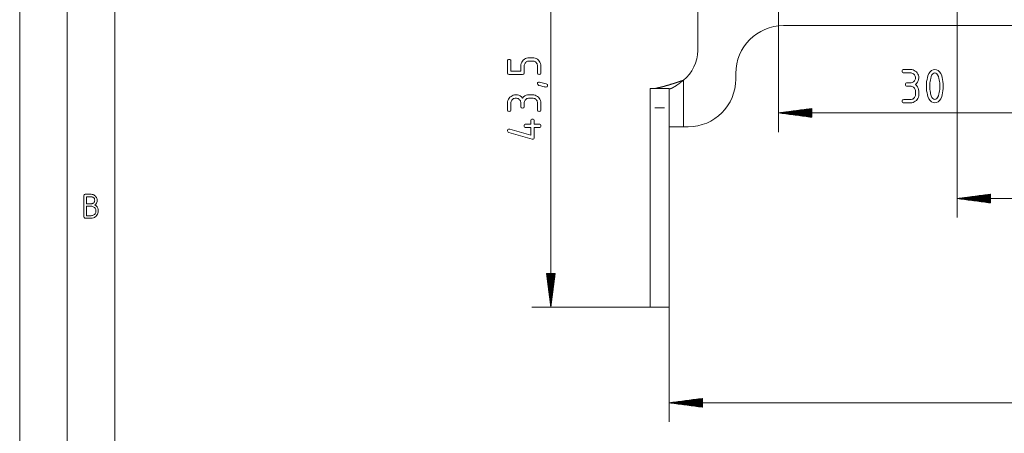
# Paper-space layout 'SHEET-001' of a CAD drawing. Units: millimetres. Extents: x 0 to 297, y 0 to 210.
# Drawn here: x 0 to 103, y 106 to 150 of the extents above; entities that cross this region are included whole.
import ezdxf

# ---------------------------------------------------------------- set-up
doc = ezdxf.new("R2010")
doc.units = ezdxf.units.MM
doc.layers.add('1', color=7, linetype='Continuous')

psp = doc.layouts.new('SHEET-001')

# ---------------------------------------------------------------- linework, layer by layer
at = {"layer": '1', "color": 18, "linetype": 'Continuous', "lineweight": 13}
for p, q in [((0, 210), (0, 0)), ((5, 195), (5, 5)), ((10, 190), (10, 10)), ((55.77, 119.43), (55.77, 162.93)), ((71.19, 157.93), (71.19, 146.33)), ((79.69, 155.93), (79.69, 137.78)), ((98.44, 155.93), (98.44, 128.8)), ((80.19, 148.93), (149.19, 148.93)), ((51.22, 145.22), (51.23, 145.3)), ((51.22, 143.99), (51.22, 145.22)), ((51.23, 145.3), (51.27, 145.35)), ((51.27, 145.35), (51.32, 145.38)), ((51.32, 145.38), (51.4, 145.39)), ((51.4, 145.39), (51.47, 145.38)), ((51.47, 145.38), (51.53, 145.35)), ((51.53, 145.35), (51.56, 145.3)), ((51.56, 145.3), (51.57, 145.22)), ((51.57, 145.22), (51.57, 144.17)), ((52.62, 144.69), (52.63, 144.84)), ((52.63, 144.84), (52.66, 144.97)), ((52.66, 144.97), (52.71, 145.09)), ((52.71, 145.09), (52.79, 145.21)), ((52.79, 145.21), (52.88, 145.31)), ((52.88, 145.31), (52.99, 145.41)), ((52.98, 144.78), (52.97, 144.69)), ((53, 144.86), (52.98, 144.78)), ((52.99, 145.41), (53.1, 145.48)), ((53.03, 144.93), (53, 144.86)), ((53.07, 145), (53.03, 144.93)), ((53.13, 145.07), (53.07, 145)), ((53.1, 145.48), (53.22, 145.53)), ((53.19, 145.12), (53.13, 145.07)), ((53.26, 145.16), (53.19, 145.12)), ((53.22, 145.53), (53.36, 145.56)), ((53.33, 145.2), (53.26, 145.16)), ((53.41, 145.21), (53.33, 145.2)), ((53.36, 145.56), (53.5, 145.57)), ((53.5, 145.22), (53.41, 145.21)), ((53.5, 145.57), (53.85, 145.57)), ((53.85, 145.22), (53.5, 145.22)), ((53.85, 145.57), (53.99, 145.56)), ((53.93, 145.21), (53.85, 145.22)), ((54.01, 145.2), (53.93, 145.21)), ((53.99, 145.56), (54.12, 145.53)), ((54.09, 145.16), (54.01, 145.2)), ((54.16, 145.12), (54.09, 145.16)), ((54.12, 145.53), (54.24, 145.48)), ((54.22, 145.07), (54.16, 145.12)), ((54.28, 145), (54.22, 145.07)), ((54.24, 145.48), (54.36, 145.41)), ((54.32, 144.93), (54.28, 145)), ((54.35, 144.86), (54.32, 144.93)), ((54.37, 144.78), (54.35, 144.86)), ((54.36, 145.41), (54.47, 145.31)), ((54.37, 144.69), (54.37, 144.78)), ((54.47, 145.31), (54.56, 145.21)), ((54.56, 145.21), (54.63, 145.09)), ((54.63, 145.09), (54.68, 144.97)), ((54.68, 144.97), (54.71, 144.84)), ((54.71, 144.84), (54.72, 144.69)), ((51.23, 143.92), (51.22, 143.99)), ((51.27, 143.86), (51.23, 143.92)), ((51.32, 143.83), (51.27, 143.86)), ((51.4, 143.82), (51.32, 143.83)), ((52.8, 143.82), (51.4, 143.82)), ((51.57, 144.17), (52.62, 144.17)), ((52.62, 144.17), (52.62, 144.69)), ((52.87, 143.83), (52.8, 143.82)), ((52.93, 143.86), (52.87, 143.83)), ((52.96, 143.92), (52.93, 143.86)), ((52.97, 143.99), (52.96, 143.92)), ((52.97, 144.69), (52.97, 143.99)), ((54.37, 143.99), (54.37, 144.69)), ((54.38, 143.92), (54.37, 143.99)), ((54.42, 143.86), (54.38, 143.92)), ((54.47, 143.83), (54.42, 143.86)), ((54.55, 143.82), (54.47, 143.83)), ((54.62, 143.83), (54.55, 143.82)), ((54.68, 143.86), (54.62, 143.83)), ((54.71, 143.92), (54.68, 143.86)), ((54.72, 143.99), (54.71, 143.92)), ((54.72, 144.69), (54.72, 143.99)), ((75.19, 143.33), (75.19, 143.93)), ((92.66, 144.16), (92.67, 144.24)), ((92.67, 144.08), (92.66, 144.16)), ((92.67, 144.24), (92.7, 144.29)), ((92.7, 144.03), (92.67, 144.08)), ((92.7, 144.29), (92.75, 144.32)), ((92.75, 144), (92.7, 144.03)), ((92.75, 144.32), (92.83, 144.33)), ((92.83, 143.98), (92.75, 144)), ((92.83, 144.33), (93.53, 144.33)), ((93.53, 143.98), (92.83, 143.98)), ((93.53, 144.33), (93.67, 144.32)), ((93.61, 143.98), (93.53, 143.98)), ((93.69, 143.96), (93.61, 143.98)), ((93.67, 144.32), (93.8, 144.29)), ((93.77, 143.93), (93.69, 143.96)), ((93.84, 143.89), (93.77, 143.93)), ((93.8, 144.29), (93.93, 144.24)), ((93.9, 143.83), (93.84, 143.89)), ((93.96, 143.77), (93.9, 143.83)), ((93.93, 144.24), (94.04, 144.17)), ((94, 143.7), (93.96, 143.77)), ((94.04, 144.17), (94.15, 144.08)), ((94.15, 144.08), (94.24, 143.97)), ((94.24, 143.97), (94.31, 143.86)), ((94.31, 143.86), (94.36, 143.73)), ((94.36, 143.73), (94.4, 143.6)), ((95.36, 143.67), (95.47, 143.91)), ((95.47, 143.91), (95.59, 144.1)), ((95.59, 144.1), (95.73, 144.23)), ((95.79, 143.77), (95.72, 143.61)), ((95.73, 144.23), (95.9, 144.31)), ((95.88, 143.89), (95.79, 143.77)), ((95.98, 143.96), (95.88, 143.89)), ((95.9, 144.31), (96.09, 144.33)), ((96.09, 143.98), (95.98, 143.96)), ((96.09, 144.33), (96.27, 144.31)), ((96.2, 143.96), (96.09, 143.98)), ((96.29, 143.89), (96.2, 143.96)), ((96.27, 144.31), (96.44, 144.23)), ((96.38, 143.78), (96.29, 143.89)), ((96.46, 143.61), (96.38, 143.78)), ((96.44, 144.23), (96.58, 144.09)), ((96.58, 144.09), (96.71, 143.91)), ((96.71, 143.91), (96.81, 143.67)), ((54.37, 142.84), (54.38, 142.92)), ((54.39, 142.76), (54.37, 142.84)), ((54.38, 142.92), (54.41, 142.97)), ((54.43, 142.71), (54.39, 142.76)), ((54.41, 142.97), (54.47, 143)), ((54.5, 142.67), (54.43, 142.71)), ((54.47, 143), (54.54, 143.01)), ((54.54, 143.01), (54.58, 143.01)), ((54.58, 143.01), (55.29, 142.83)), ((55.29, 142.83), (55.36, 142.8)), ((55.36, 142.8), (55.41, 142.75)), ((55.41, 142.75), (55.42, 142.66)), ((69.69, 143.2), (69.69, 138.33)), ((93.01, 142.76), (93.02, 142.84)), ((93.02, 142.68), (93.01, 142.76)), ((93.02, 142.84), (93.05, 142.89)), ((93.05, 142.63), (93.02, 142.68)), ((93.05, 142.89), (93.1, 142.92)), ((93.1, 142.92), (93.18, 142.93)), ((93.18, 142.93), (93.53, 142.93)), ((93.53, 142.93), (93.62, 142.94)), ((93.62, 142.94), (93.7, 142.96)), ((93.7, 142.96), (93.77, 142.99)), ((93.77, 142.99), (93.84, 143.03)), ((93.84, 143.03), (93.9, 143.09)), ((93.9, 143.09), (93.96, 143.15)), ((93.96, 143.15), (94, 143.22)), ((94.03, 143.62), (94, 143.7)), ((94, 143.22), (94.03, 143.29)), ((94.05, 143.54), (94.03, 143.62)), ((94.03, 143.29), (94.05, 143.37)), ((94.06, 143.46), (94.05, 143.54)), ((94.05, 143.37), (94.06, 143.46)), ((94.18, 142.87), (94.06, 142.76)), ((94.06, 142.76), (94.18, 142.65)), ((94.28, 143), (94.18, 142.87)), ((94.35, 143.14), (94.28, 143)), ((94.39, 143.29), (94.35, 143.14)), ((94.41, 143.46), (94.39, 143.29)), ((94.4, 143.6), (94.41, 143.46)), ((95.21, 142.58), (95.22, 142.83)), ((95.22, 142.83), (95.23, 143.06)), ((95.23, 143.06), (95.27, 143.28)), ((95.27, 143.28), (95.31, 143.48)), ((95.31, 143.48), (95.36, 143.67)), ((95.58, 142.92), (95.56, 142.75)), ((95.56, 142.75), (95.56, 142.58)), ((95.59, 143.08), (95.58, 142.92)), ((95.62, 143.24), (95.59, 143.08)), ((95.66, 143.4), (95.62, 143.24)), ((95.72, 143.61), (95.66, 143.4)), ((96.52, 143.4), (96.46, 143.61)), ((96.55, 143.25), (96.52, 143.4)), ((96.58, 143.09), (96.55, 143.25)), ((96.6, 142.92), (96.58, 143.09)), ((96.61, 142.76), (96.6, 142.92)), ((96.61, 142.58), (96.61, 142.76)), ((96.81, 143.67), (96.86, 143.48)), ((96.86, 143.48), (96.91, 143.27)), ((96.91, 143.27), (96.94, 143.06)), ((96.94, 143.06), (96.95, 142.83)), ((96.95, 142.83), (96.96, 142.58)), ((51.7, 141.59), (51.82, 141.64)), ((51.82, 141.64), (51.96, 141.67)), ((51.96, 141.67), (52.1, 141.68)), ((52.1, 141.68), (52.26, 141.67)), ((52.26, 141.67), (52.42, 141.63)), ((53.18, 141.63), (53.33, 141.67)), ((53.33, 141.67), (53.5, 141.68)), ((53.5, 141.68), (53.85, 141.68)), ((53.85, 141.68), (53.99, 141.67)), ((53.99, 141.67), (54.12, 141.64)), ((54.12, 141.64), (54.24, 141.59)), ((54.73, 142.61), (54.5, 142.67)), ((54.92, 142.55), (54.73, 142.61)), ((55.07, 142.52), (54.92, 142.55)), ((55.18, 142.5), (55.07, 142.52)), ((55.25, 142.49), (55.18, 142.5)), ((55.32, 142.5), (55.25, 142.49)), ((55.38, 142.53), (55.32, 142.5)), ((55.41, 142.59), (55.38, 142.53)), ((55.42, 142.66), (55.41, 142.59)), ((66.19, 142.33), (68.19, 142.33)), ((93.1, 142.6), (93.05, 142.63)), ((93.18, 142.58), (93.1, 142.6)), ((93.53, 142.58), (93.18, 142.58)), ((93.61, 142.58), (93.53, 142.58)), ((93.69, 142.56), (93.61, 142.58)), ((93.77, 142.53), (93.69, 142.56)), ((93.84, 142.49), (93.77, 142.53)), ((93.9, 142.43), (93.84, 142.49)), ((93.96, 142.37), (93.9, 142.43)), ((94, 142.3), (93.96, 142.37)), ((94.03, 142.22), (94, 142.3)), ((94.05, 142.14), (94.03, 142.22)), ((94.06, 142.06), (94.05, 142.14)), ((94.05, 141.62), (94.06, 141.71)), ((94.06, 141.71), (94.06, 142.06)), ((94.18, 142.65), (94.28, 142.52)), ((94.28, 142.52), (94.35, 142.38)), ((94.35, 142.38), (94.39, 142.23)), ((94.39, 142.23), (94.41, 142.06)), ((94.41, 141.71), (94.4, 141.57)), ((94.41, 142.06), (94.41, 141.71)), ((95.22, 142.34), (95.21, 142.58)), ((95.23, 142.11), (95.22, 142.34)), ((95.27, 141.89), (95.23, 142.11)), ((95.31, 141.69), (95.27, 141.89)), ((95.36, 141.5), (95.31, 141.69)), ((95.56, 142.58), (95.56, 142.41)), ((95.56, 142.41), (95.58, 142.25)), ((95.58, 142.25), (95.59, 142.08)), ((95.59, 142.08), (95.62, 141.92)), ((95.62, 141.92), (95.65, 141.77)), ((95.65, 141.77), (95.72, 141.56)), ((96.46, 141.56), (96.52, 141.77)), ((96.52, 141.77), (96.55, 141.92)), ((96.55, 141.92), (96.58, 142.08)), ((96.58, 142.08), (96.6, 142.25)), ((96.6, 142.25), (96.61, 142.41)), ((96.61, 142.41), (96.61, 142.58)), ((96.86, 141.69), (96.81, 141.5)), ((96.91, 141.89), (96.86, 141.69)), ((96.94, 142.11), (96.91, 141.89)), ((96.95, 142.34), (96.94, 142.11)), ((96.96, 142.58), (96.95, 142.34)), ((51.22, 140.81), (51.23, 140.95)), ((51.22, 140.11), (51.22, 140.81)), ((51.23, 140.95), (51.26, 141.08)), ((51.26, 141.08), (51.31, 141.21)), ((51.31, 141.21), (51.39, 141.32)), ((51.39, 141.32), (51.48, 141.43)), ((51.48, 141.43), (51.59, 141.52)), ((51.58, 140.89), (51.57, 140.81)), ((51.57, 140.81), (51.57, 140.11)), ((51.6, 140.97), (51.58, 140.89)), ((51.59, 141.52), (51.7, 141.59)), ((51.63, 141.05), (51.6, 140.97)), ((51.67, 141.12), (51.63, 141.05)), ((51.73, 141.18), (51.67, 141.12)), ((51.79, 141.24), (51.73, 141.18)), ((51.86, 141.28), (51.79, 141.24)), ((51.93, 141.31), (51.86, 141.28)), ((52.01, 141.33), (51.93, 141.31)), ((52.1, 141.33), (52.01, 141.33)), ((52.18, 141.33), (52.1, 141.33)), ((52.26, 141.31), (52.18, 141.33)), ((52.34, 141.28), (52.26, 141.31)), ((52.41, 141.24), (52.34, 141.28)), ((52.47, 141.18), (52.41, 141.24)), ((52.42, 141.63), (52.56, 141.56)), ((52.53, 141.12), (52.47, 141.18)), ((52.57, 141.05), (52.53, 141.12)), ((52.56, 141.56), (52.68, 141.46)), ((52.6, 140.97), (52.57, 141.05)), ((52.62, 140.9), (52.6, 140.97)), ((52.62, 140.81), (52.62, 140.9)), ((52.62, 140.46), (52.62, 140.81)), ((52.68, 141.46), (52.8, 141.33)), ((52.8, 141.33), (52.91, 141.46)), ((52.91, 141.46), (53.04, 141.56)), ((52.98, 140.89), (52.97, 140.81)), ((52.97, 140.81), (52.97, 140.46)), ((53, 140.97), (52.98, 140.89)), ((53.03, 141.05), (53, 140.97)), ((53.07, 141.12), (53.03, 141.05)), ((53.04, 141.56), (53.18, 141.63)), ((53.13, 141.18), (53.07, 141.12)), ((53.19, 141.24), (53.13, 141.18)), ((53.26, 141.28), (53.19, 141.24)), ((53.33, 141.31), (53.26, 141.28)), ((53.41, 141.33), (53.33, 141.31)), ((53.5, 141.33), (53.41, 141.33)), ((53.85, 141.33), (53.5, 141.33)), ((53.93, 141.33), (53.85, 141.33)), ((54.01, 141.31), (53.93, 141.33)), ((54.09, 141.28), (54.01, 141.31)), ((54.16, 141.24), (54.09, 141.28)), ((54.22, 141.18), (54.16, 141.24)), ((54.28, 141.12), (54.22, 141.18)), ((54.24, 141.59), (54.36, 141.52)), ((54.32, 141.05), (54.28, 141.12)), ((54.35, 140.97), (54.32, 141.05)), ((54.37, 140.9), (54.35, 140.97)), ((54.36, 141.52), (54.47, 141.43)), ((54.37, 140.81), (54.37, 140.9)), ((54.37, 140.11), (54.37, 140.81)), ((54.47, 141.43), (54.56, 141.32)), ((54.56, 141.32), (54.63, 141.21)), ((54.63, 141.21), (54.68, 141.08)), ((54.68, 141.08), (54.71, 140.95)), ((54.71, 140.95), (54.72, 140.81)), ((54.72, 140.81), (54.72, 140.11)), ((92.66, 141.01), (92.67, 141.09)), ((92.67, 140.93), (92.66, 141.01)), ((92.67, 141.09), (92.7, 141.14)), ((92.7, 140.88), (92.67, 140.93)), ((92.7, 141.14), (92.75, 141.17)), ((92.75, 140.85), (92.7, 140.88)), ((92.75, 141.17), (92.83, 141.18)), ((92.83, 140.83), (92.75, 140.85)), ((92.83, 141.18), (93.53, 141.18)), ((93.53, 140.83), (92.83, 140.83)), ((93.53, 141.18), (93.62, 141.19)), ((93.67, 140.84), (93.53, 140.83)), ((93.62, 141.19), (93.7, 141.21)), ((93.8, 140.88), (93.67, 140.84)), ((93.7, 141.21), (93.77, 141.24)), ((93.77, 141.24), (93.84, 141.28)), ((93.93, 140.93), (93.8, 140.88)), ((93.84, 141.28), (93.9, 141.34)), ((93.9, 141.34), (93.96, 141.4)), ((94.04, 141), (93.93, 140.93)), ((93.96, 141.4), (94, 141.47)), ((94, 141.47), (94.03, 141.54)), ((94.03, 141.54), (94.05, 141.62)), ((94.15, 141.09), (94.04, 141)), ((94.24, 141.2), (94.15, 141.09)), ((94.31, 141.31), (94.24, 141.2)), ((94.36, 141.44), (94.31, 141.31)), ((94.4, 141.57), (94.36, 141.44)), ((95.47, 141.26), (95.36, 141.5)), ((95.59, 141.07), (95.47, 141.26)), ((95.73, 140.94), (95.59, 141.07)), ((95.72, 141.56), (95.79, 141.39)), ((95.9, 140.86), (95.73, 140.94)), ((95.79, 141.39), (95.88, 141.28)), ((95.88, 141.28), (95.97, 141.21)), ((96.09, 140.83), (95.9, 140.86)), ((95.97, 141.21), (96.09, 141.18)), ((96.09, 141.18), (96.2, 141.21)), ((96.27, 140.86), (96.09, 140.83)), ((96.2, 141.21), (96.29, 141.28)), ((96.44, 140.94), (96.27, 140.86)), ((96.29, 141.28), (96.38, 141.39)), ((96.38, 141.39), (96.46, 141.56)), ((96.58, 141.08), (96.44, 140.94)), ((96.71, 141.26), (96.58, 141.08)), ((96.81, 141.5), (96.71, 141.26)), ((51.23, 140.03), (51.22, 140.11)), ((51.27, 139.98), (51.23, 140.03)), ((51.32, 139.95), (51.27, 139.98)), ((51.4, 139.93), (51.32, 139.95)), ((51.47, 139.95), (51.4, 139.93)), ((51.53, 139.98), (51.47, 139.95)), ((51.56, 140.03), (51.53, 139.98)), ((51.57, 140.11), (51.56, 140.03)), ((52.63, 140.38), (52.62, 140.46)), ((52.67, 140.33), (52.63, 140.38)), ((52.72, 140.3), (52.67, 140.33)), ((52.8, 140.28), (52.72, 140.3)), ((52.87, 140.3), (52.8, 140.28)), ((52.93, 140.33), (52.87, 140.3)), ((52.96, 140.38), (52.93, 140.33)), ((52.97, 140.46), (52.96, 140.38)), ((54.38, 140.03), (54.37, 140.11)), ((54.42, 139.98), (54.38, 140.03)), ((54.47, 139.95), (54.42, 139.98)), ((54.55, 139.93), (54.47, 139.95)), ((54.62, 139.95), (54.55, 139.93)), ((54.68, 139.98), (54.62, 139.95)), ((54.71, 140.03), (54.68, 139.98)), ((54.72, 140.11), (54.71, 140.03)), ((66.19, 119.43), (66.19, 140.33)), ((66.69, 140.33), (67.69, 140.33)), ((68.19, 140.33), (68.19, 119.43)), ((83.19, 140.25), (79.69, 139.78)), ((109.69, 139.78), (79.69, 139.78)), ((79.69, 139.78), (83.19, 139.32)), ((83.19, 139.78), (79.69, 139.78)), ((83.19, 139.78), (79.69, 139.78)), ((83.19, 139.81), (79.88, 139.81)), ((83.19, 139.76), (79.88, 139.76)), ((83.19, 139.84), (80.07, 139.84)), ((83.19, 139.73), (80.07, 139.73)), ((83.19, 139.86), (80.26, 139.86)), ((83.19, 139.71), (80.26, 139.71)), ((83.19, 139.89), (80.46, 139.89)), ((83.19, 139.68), (80.46, 139.68)), ((83.19, 139.91), (80.65, 139.91)), ((83.19, 139.66), (80.65, 139.66)), ((83.19, 139.94), (80.84, 139.94)), ((83.19, 139.63), (80.84, 139.63)), ((83.19, 139.96), (81.04, 139.96)), ((83.19, 139.61), (81.04, 139.61)), ((83.19, 139.99), (81.23, 139.99)), ((83.19, 139.58), (81.23, 139.58)), ((83.19, 140.01), (81.42, 140.01)), ((83.19, 140.04), (81.61, 140.04)), ((83.19, 140.06), (81.81, 140.06)), ((83.19, 140.09), (82, 140.09)), ((83.19, 140.11), (82.19, 140.11)), ((83.19, 140.14), (82.39, 140.14)), ((83.19, 140.17), (82.58, 140.17)), ((83.19, 140.19), (82.77, 140.19)), ((83.19, 140.22), (82.97, 140.22)), ((83.19, 140.24), (83.16, 140.24)), ((83.19, 140.24), (83.16, 140.24)), ((83.19, 139.32), (83.19, 140.25)), ((52.98, 138.51), (53.02, 138.56)), ((53.02, 138.56), (53.07, 138.59)), ((53.07, 138.59), (53.15, 138.6)), ((53.15, 138.6), (53.67, 138.6)), ((53.67, 138.95), (53.68, 139.03)), ((53.67, 138.6), (53.67, 138.95)), ((53.68, 139.03), (53.72, 139.09)), ((53.72, 139.09), (53.77, 139.12)), ((53.77, 139.12), (53.85, 139.13)), ((53.85, 139.13), (53.92, 139.12)), ((53.92, 139.12), (53.98, 139.09)), ((53.98, 139.09), (54.01, 139.03)), ((54.01, 139.03), (54.02, 138.95)), ((54.02, 138.95), (54.02, 138.6)), ((54.02, 138.6), (54.55, 138.6)), ((54.55, 138.6), (54.62, 138.59)), ((54.62, 138.59), (54.68, 138.56)), ((54.68, 138.56), (54.71, 138.51)), ((83.19, 139.56), (81.42, 139.56)), ((83.19, 139.53), (81.61, 139.53)), ((83.19, 139.51), (81.81, 139.51)), ((83.19, 139.48), (82, 139.48)), ((83.19, 139.45), (82.19, 139.45)), ((83.19, 139.43), (82.39, 139.43)), ((83.19, 139.4), (82.58, 139.4)), ((83.19, 139.38), (82.77, 139.38)), ((83.19, 139.35), (82.97, 139.35)), ((83.19, 139.33), (83.16, 139.33)), ((83.19, 139.33), (83.16, 139.33)), ((51.22, 137.9), (51.23, 137.98)), ((51.24, 137.83), (51.22, 137.9)), ((51.23, 137.98), (51.27, 138.04)), ((51.28, 137.77), (51.24, 137.83)), ((51.27, 138.04), (51.32, 138.07)), ((51.35, 137.74), (51.28, 137.77)), ((51.32, 138.07), (51.4, 138.08)), ((53.8, 137.04), (51.35, 137.74)), ((51.4, 138.08), (51.45, 138.07)), ((51.45, 138.07), (53.67, 137.44)), ((52.97, 138.43), (52.98, 138.51)), ((52.98, 138.35), (52.97, 138.43)), ((53.02, 138.3), (52.98, 138.35)), ((53.07, 138.27), (53.02, 138.3)), ((53.15, 138.25), (53.07, 138.27)), ((53.67, 138.25), (53.15, 138.25)), ((53.67, 137.44), (53.67, 138.25)), ((54.55, 138.25), (54.02, 138.25)), ((54.02, 138.25), (54.02, 137.2)), ((54.62, 138.27), (54.55, 138.25)), ((54.68, 138.3), (54.62, 138.27)), ((54.71, 138.35), (54.68, 138.3)), ((54.71, 138.51), (54.72, 138.43)), ((54.72, 138.43), (54.71, 138.35)), ((69.69, 138.33), (70.19, 138.33)), ((53.85, 137.03), (53.8, 137.04)), ((53.92, 137.04), (53.85, 137.03)), ((53.98, 137.07), (53.92, 137.04)), ((54.01, 137.13), (53.98, 137.07)), ((54.02, 137.2), (54.01, 137.13)), ((6.75, 131.12), (6.76, 131.18)), ((6.75, 128.88), (6.75, 131.12)), ((6.76, 131.18), (6.79, 131.22)), ((6.79, 131.22), (6.82, 131.24)), ((6.82, 131.24), (6.88, 131.25)), ((6.88, 131.25), (7.5, 131.25)), ((7, 131), (7, 130.25)), ((7.5, 131), (7, 131)), ((7.5, 131.25), (7.61, 131.24)), ((7.56, 131), (7.5, 131)), ((7.62, 130.98), (7.56, 131)), ((7.56, 130.25), (7.62, 130.27)), ((7.61, 131.24), (7.7, 131.22)), ((7.67, 130.96), (7.62, 130.98)), ((7.62, 130.27), (7.67, 130.29)), ((7.72, 130.93), (7.67, 130.96)), ((7.67, 130.29), (7.72, 130.32)), ((7.7, 131.22), (7.79, 131.18)), ((7.77, 130.89), (7.72, 130.93)), ((7.72, 130.32), (7.77, 130.36)), ((7.81, 130.84), (7.77, 130.89)), ((7.77, 130.36), (7.81, 130.41)), ((7.79, 131.18), (7.87, 131.13)), ((7.84, 130.8), (7.81, 130.84)), ((7.81, 130.41), (7.84, 130.46)), ((7.86, 130.74), (7.84, 130.8)), ((7.84, 130.46), (7.86, 130.51)), ((7.87, 130.69), (7.86, 130.74)), ((7.86, 130.51), (7.87, 130.56)), ((7.87, 131.13), (7.95, 131.07)), ((7.88, 130.62), (7.87, 130.69)), ((7.87, 130.56), (7.88, 130.62)), ((7.95, 131.07), (8.01, 130.99)), ((8.05, 130.31), (7.98, 130.22)), ((8.01, 130.99), (8.06, 130.91)), ((8.09, 130.4), (8.05, 130.31)), ((8.06, 130.91), (8.1, 130.82)), ((8.12, 130.51), (8.09, 130.4)), ((8.1, 130.82), (8.12, 130.73)), ((8.12, 130.73), (8.13, 130.62)), ((8.13, 130.62), (8.12, 130.51)), ((101.94, 131.26), (98.44, 130.8)), ((98.44, 130.8), (130.94, 130.8)), ((98.44, 130.8), (101.94, 130.34)), ((101.94, 130.8), (98.44, 130.8)), ((101.94, 130.8), (98.44, 130.8)), ((101.94, 130.83), (98.63, 130.83)), ((101.94, 130.78), (98.63, 130.78)), ((101.94, 130.85), (98.82, 130.85)), ((101.94, 130.75), (98.82, 130.75)), ((101.94, 130.88), (99.01, 130.88)), ((101.94, 130.73), (99.01, 130.73)), ((101.94, 130.9), (99.21, 130.9)), ((101.94, 130.7), (99.21, 130.7)), ((101.94, 130.93), (99.4, 130.93)), ((101.94, 130.68), (99.4, 130.68)), ((101.94, 130.96), (99.59, 130.96)), ((101.94, 130.65), (99.59, 130.65)), ((101.94, 130.98), (99.79, 130.98)), ((101.94, 130.62), (99.79, 130.62)), ((101.94, 131.01), (99.98, 131.01)), ((101.94, 130.6), (99.98, 130.6)), ((101.94, 131.03), (100.17, 131.03)), ((101.94, 130.57), (100.17, 130.57)), ((101.94, 131.06), (100.36, 131.06)), ((101.94, 130.55), (100.36, 130.55)), ((101.94, 131.08), (100.56, 131.08)), ((101.94, 130.52), (100.56, 130.52)), ((101.94, 131.11), (100.75, 131.11)), ((101.94, 130.5), (100.75, 130.5)), ((101.94, 131.13), (100.94, 131.13)), ((101.94, 130.47), (100.94, 130.47)), ((101.94, 131.16), (101.14, 131.16)), ((101.94, 130.45), (101.14, 130.45)), ((101.94, 131.18), (101.33, 131.18)), ((101.94, 130.42), (101.33, 130.42)), ((101.94, 131.21), (101.52, 131.21)), ((101.94, 130.4), (101.52, 130.4)), ((101.94, 131.23), (101.72, 131.23)), ((101.94, 130.37), (101.72, 130.37)), ((101.94, 131.26), (101.91, 131.26)), ((101.94, 131.26), (101.91, 131.26)), ((101.94, 130.35), (101.91, 130.35)), ((101.94, 130.35), (101.91, 130.35)), ((101.94, 130.34), (101.94, 131.26)), ((7, 130.25), (7.5, 130.25)), ((7, 130), (7, 129)), ((7.5, 130), (7, 130)), ((7.5, 130.25), (7.56, 130.25)), ((7.59, 129.99), (7.5, 130)), ((7.66, 129.98), (7.59, 129.99)), ((7.73, 129.95), (7.66, 129.98)), ((7.8, 129.91), (7.73, 129.95)), ((7.86, 129.85), (7.8, 129.91)), ((7.91, 129.79), (7.86, 129.85)), ((7.98, 130.22), (7.9, 130.14)), ((7.9, 130.14), (8.03, 130.04)), ((7.95, 129.73), (7.91, 129.79)), ((7.91, 129.2), (7.95, 129.27)), ((7.98, 129.66), (7.95, 129.73)), ((7.95, 129.27), (7.98, 129.34)), ((8, 129.58), (7.98, 129.66)), ((7.98, 129.34), (8, 129.42)), ((8, 129.5), (8, 129.58)), ((8, 129.42), (8, 129.5)), ((8.03, 130.04), (8.13, 129.93)), ((8.13, 129.93), (8.2, 129.81)), ((8.22, 129.27), (8.17, 129.16)), ((8.2, 129.81), (8.24, 129.66)), ((8.25, 129.38), (8.22, 129.27)), ((8.24, 129.66), (8.25, 129.5)), ((8.25, 129.5), (8.25, 129.38)), ((6.76, 128.82), (6.75, 128.88)), ((6.79, 128.78), (6.76, 128.82)), ((6.82, 128.76), (6.79, 128.78)), ((6.88, 128.75), (6.82, 128.76)), ((7.5, 128.75), (6.88, 128.75)), ((7, 129), (7.5, 129)), ((7.5, 129), (7.59, 129.01)), ((7.62, 128.76), (7.5, 128.75)), ((7.59, 129.01), (7.66, 129.02)), ((7.74, 128.79), (7.62, 128.76)), ((7.66, 129.02), (7.73, 129.05)), ((7.73, 129.05), (7.8, 129.09)), ((7.84, 128.83), (7.74, 128.79)), ((7.8, 129.09), (7.86, 129.14)), ((7.94, 128.89), (7.84, 128.83)), ((7.86, 129.14), (7.91, 129.2)), ((8.03, 128.97), (7.94, 128.89)), ((8.11, 129.06), (8.03, 128.97)), ((8.17, 129.16), (8.11, 129.06)), ((56.23, 122.93), (55.31, 122.93)), ((55.31, 122.93), (55.77, 119.43)), ((55.31, 122.93), (55.31, 122.9)), ((55.31, 122.93), (55.31, 122.9)), ((55.34, 122.93), (55.34, 122.71)), ((55.37, 122.93), (55.37, 122.51)), ((55.39, 122.93), (55.39, 122.32)), ((55.42, 122.93), (55.42, 122.13)), ((55.44, 122.93), (55.44, 121.94)), ((55.47, 122.93), (55.47, 121.74)), ((55.49, 122.93), (55.49, 121.55)), ((55.52, 122.93), (55.52, 121.36)), ((55.54, 122.93), (55.54, 121.16)), ((55.57, 122.93), (55.57, 120.97)), ((55.59, 122.93), (55.59, 120.78)), ((55.62, 122.93), (55.62, 120.58)), ((55.64, 122.93), (55.64, 120.39)), ((55.67, 122.93), (55.67, 120.2)), ((55.7, 122.93), (55.7, 120.01)), ((55.72, 122.93), (55.72, 119.81)), ((55.75, 122.93), (55.75, 119.62)), ((55.77, 119.43), (56.23, 122.93)), ((55.77, 122.93), (55.77, 119.43)), ((55.77, 122.93), (55.77, 119.43)), ((55.8, 122.93), (55.8, 119.62)), ((55.82, 122.93), (55.82, 119.81)), ((55.85, 122.93), (55.85, 120.01)), ((55.87, 122.93), (55.87, 120.2)), ((55.9, 122.93), (55.9, 120.39)), ((55.92, 122.93), (55.92, 120.58)), ((55.95, 122.93), (55.95, 120.78)), ((55.97, 122.93), (55.97, 120.97)), ((56, 122.93), (56, 121.16)), ((56.03, 122.93), (56.03, 121.36)), ((56.05, 122.93), (56.05, 121.55)), ((56.08, 122.93), (56.08, 121.74)), ((56.1, 122.93), (56.1, 121.94)), ((56.13, 122.93), (56.13, 122.13)), ((56.15, 122.93), (56.15, 122.32)), ((56.18, 122.93), (56.18, 122.51)), ((56.2, 122.93), (56.2, 122.71)), ((56.23, 122.93), (56.23, 122.9)), ((56.23, 122.93), (56.23, 122.9)), ((66.19, 119.43), (53.77, 119.43)), ((66.19, 119.43), (68.19, 119.43)), ((68.19, 119.43), (68.19, 107.39)), ((71.69, 109.85), (68.19, 109.39)), ((71.69, 109.59), (69.73, 109.59)), ((71.69, 109.62), (69.92, 109.62)), ((71.69, 109.64), (70.11, 109.64)), ((71.69, 109.67), (70.31, 109.67)), ((71.69, 109.69), (70.5, 109.69)), ((71.69, 109.72), (70.69, 109.72)), ((71.69, 109.74), (70.89, 109.74)), ((71.69, 109.77), (71.08, 109.77)), ((71.69, 109.8), (71.27, 109.8)), ((71.69, 109.82), (71.47, 109.82)), ((71.69, 109.85), (71.66, 109.85)), ((71.69, 109.85), (71.66, 109.85)), ((71.69, 108.93), (71.69, 109.85)), ((161.19, 109.39), (68.19, 109.39)), ((68.19, 109.39), (71.69, 108.93)), ((71.69, 109.39), (68.19, 109.39)), ((71.69, 109.39), (68.19, 109.39)), ((71.69, 109.41), (68.38, 109.41)), ((71.69, 109.36), (68.38, 109.36)), ((71.69, 109.44), (68.57, 109.44)), ((71.69, 109.34), (68.57, 109.34)), ((71.69, 109.47), (68.76, 109.47)), ((71.69, 109.31), (68.76, 109.31)), ((71.69, 109.49), (68.96, 109.49)), ((71.69, 109.29), (68.96, 109.29)), ((71.69, 109.52), (69.15, 109.52)), ((71.69, 109.26), (69.15, 109.26)), ((71.69, 109.54), (69.34, 109.54)), ((71.69, 109.24), (69.34, 109.24)), ((71.69, 109.57), (69.54, 109.57)), ((71.69, 109.21), (69.54, 109.21)), ((71.69, 109.19), (69.73, 109.19)), ((71.69, 109.16), (69.92, 109.16)), ((71.69, 109.14), (70.11, 109.14)), ((71.69, 109.11), (70.31, 109.11)), ((71.69, 109.08), (70.5, 109.08)), ((71.69, 109.06), (70.69, 109.06)), ((71.69, 109.03), (70.89, 109.03)), ((71.69, 109.01), (71.08, 109.01)), ((71.69, 108.98), (71.27, 108.98)), ((71.69, 108.96), (71.47, 108.96)), ((71.69, 108.93), (71.66, 108.93)), ((71.69, 108.93), (71.66, 108.93))]:
    psp.add_line(p, q, dxfattribs=at)
for centre, radius, start, end in [((80.19, 143.93), 5, 90, 180), ((67.19, 146.33), 4, 308.6822, 0), ((70.19, 143.33), 5, 270, 0)]:
    psp.add_arc(centre, radius, start, end, dxfattribs=at)
for points, knots in [([(66.63, 142.33), (66.77, 142.35), (66.92, 142.39), (67.1, 142.43), (67.28, 142.47), (67.48, 142.52), (67.7, 142.58), (67.92, 142.65), (68.16, 142.71), (68.4, 142.79), (68.65, 142.86), (68.91, 142.95), (69.16, 143.03), (69.42, 143.12), (69.69, 143.2)], [0, 0, 0.044573, 0.094803, 0.150395, 0.211019, 0.276305, 0.345855, 0.41924, 0.496009, 0.575688, 0.657784, 0.741789, 0.827181, 0.91343, 1, 1]), ([(69.69, 143.2), (69.54, 143.09), (69.39, 142.97), (69.25, 142.86), (69.1, 142.76), (68.96, 142.66), (68.83, 142.57), (68.7, 142.5), (68.58, 142.43), (68.48, 142.38), (68.39, 142.34), (68.31, 142.32), (68.25, 142.3), (68.21, 142.31), (68.19, 142.33)], [0, 0, 0.104446, 0.209122, 0.312467, 0.41295, 0.50909, 0.599467, 0.682771, 0.757813, 0.823569, 0.879203, 0.924158, 0.958313, 0.982467, 1, 1]), ([(66.19, 140.33), (66.19, 140.54), (66.19, 140.74), (66.19, 140.95), (66.19, 141.14), (66.19, 141.33), (66.19, 141.5), (66.19, 141.67), (66.19, 141.81), (66.19, 141.95), (66.19, 142.06), (66.19, 142.11), (66.19, 142.19), (66.19, 142.26), (66.19, 142.3), (66.19, 142.32), (66.19, 142.33)], [0, 0, 0.104526, 0.20791, 0.309014, 0.406734, 0.5, 0.587783, 0.669126, 0.743143, 0.809014, 0.866024, 0.889785, 0.932299, 0.964602, 0.986332, 0.997261, 1, 1]), ([(68.19, 142.33), (68.19, 142.32), (68.19, 142.28), (68.19, 142.23), (68.19, 142.15), (68.19, 142.06), (68.19, 141.95), (68.19, 141.81), (68.19, 141.67), (68.19, 141.5), (68.19, 141.33), (68.19, 141.14), (68.19, 140.95), (68.19, 140.74), (68.19, 140.64), (68.19, 140.43), (68.19, 140.33)], [0, 0, 0.005483, 0.021854, 0.048948, 0.086455, 0.133976, 0.190986, 0.256857, 0.330874, 0.412217, 0.5, 0.593266, 0.690986, 0.79209, 0.843782, 0.947735, 1, 1]), ([(69.69, 138.33), (69.5, 138.33), (69.33, 138.33), (69.15, 138.33), (68.99, 138.33), (68.83, 138.33), (68.69, 138.33), (68.56, 138.33), (68.51, 138.33), (68.4, 138.33), (68.32, 138.33), (68.28, 138.33), (68.23, 138.33), (68.2, 138.33), (68.19, 138.33)], [0, 0, 0.120537, 0.239313, 0.354603, 0.464722, 0.568065, 0.663122, 0.748508, 0.785743, 0.854217, 0.910235, 0.935015, 0.970941, 0.992707, 1, 1])]:
    psp.add_open_spline(points, degree=1, knots=knots, dxfattribs=at)

doc.saveas('drawing.dxf')
